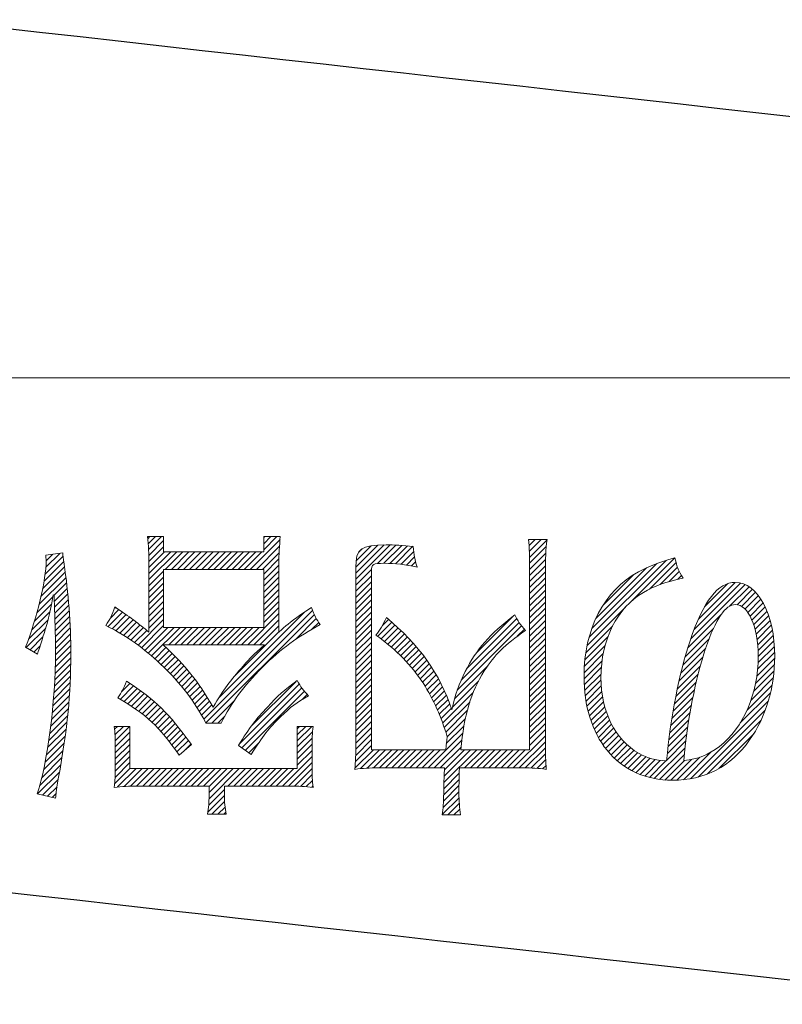
# Model space of a CAD drawing. Units: inches. Extents: x 1817 to 2624, y 135 to 695.
# Drawn here: x 2408 to 2411, y 218 to 221 of the extents above; entities that cross this region are included whole.
import ezdxf

# ---------------------------------------------------------------- set-up
doc = ezdxf.new("R2010")
doc.units = ezdxf.units.IN
doc.header["$MEASUREMENT"] = 0
for name, color, linetype in [('02-実線-1', 7, 'Continuous'), ('03-細線', 1, 'Continuous'), ('08-ﾊｯﾁﾝｸﾞ', 2, 'Continuous')]:
    doc.layers.add(name, color=color, linetype=linetype)

# ---------------------------------------------------------------- blocks, each defined once
blk = doc.blocks.new('A$C1f61d381')
at = {"layer": '03-細線', "color": 1, "linetype": 'Continuous'}
for points, knots in [([(-46.6232, 5.5962), (-45.2663, 5.4427), (-43.9513, 5.294), (-39.5325, 4.7947), (-36.6331, 4.4679), (-28.591, 3.5635), (-24.1047, 3.0621), (-12.6502, 1.7923), (-7.6845, 1.2576), (-1.9877, 0.6645), (-0.436, 0.5065), (1.9961, 0.2624), (2.917, 0.1708), (6.3972, -0.1732), (8.9599, -0.422), (14.0853, -0.9073), (16.6504, -1.1441), (23.4484, -1.7519), (27.6855, -2.1104), (31.9296, -2.4428)], [0.232793, 0.232793, 0.232793, 0.232793, 1.23115, 1.23115, 3.693451, 3.693451, 8.618052, 8.618052, 18.467254, 18.467254, 22.853507, 22.853507, 25.626333, 25.626333, 33.289985, 33.289985, 40.953636, 40.953636, 53.581324, 53.581324, 53.581324, 53.581324]), ([(-46.6232, 3.5835), (-45.3459, 3.4389), (-44.1058, 3.2987), (-39.7576, 2.8075), (-36.8581, 2.4806), (-28.8155, 1.5761), (-24.3285, 1.0747), (-12.8704, -0.1956), (-7.9, -0.7308), (-2.1932, -1.3249), (-0.6376, -1.4833), (1.8458, -1.7326), (2.813, -1.8287), (5.8975, -2.1334), (8.0149, -2.3395), (14.3704, -2.9459), (18.613, -3.3347), (26.9502, -4.0549), (31.0435, -4.3878), (35.1439, -4.695)], [0.288036, 0.288036, 0.288036, 0.288036, 1.231013, 1.231013, 3.693038, 3.693038, 8.617089, 8.617089, 18.465191, 18.465191, 22.854507, 22.854507, 25.766254, 25.766254, 32.094508, 32.094508, 44.751015, 44.751015, 56.916126, 56.916126, 56.916126, 56.916126]), ([(-46.6232, 1.0675), (-45.4449, 0.9342), (-44.2986, 0.8046), (-40.039, 0.3233), (-37.1394, -0.0036), (-29.0962, -0.9081), (-24.6082, -1.4096), (-13.1457, -2.6804), (-8.1693, -3.2162), (-2.5501, -3.8012), (-1.0672, -3.9525), (1.3227, -4.1928), (2.2673, -4.2868), (4.1605, -4.4741), (5.109, -4.5674), (7.9628, -4.8457), (9.8703, -5.029), (15.8716, -5.5947), (19.9712, -5.9654), (29.0862, -6.7419), (34.1046, -7.1377), (39.136, -7.4921)], [0.357343, 0.357343, 0.357343, 0.357343, 1.230841, 1.230841, 3.692522, 3.692522, 8.615885, 8.615885, 18.46261, 18.46261, 22.606896, 22.606896, 25.441577, 25.441577, 28.276258, 28.276258, 33.966156, 33.966156, 46.167831, 46.167831, 61.035348, 61.035348, 61.035348, 61.035348]), ([(-46.6232, -1.4484), (-45.0637, -1.6249), (-43.5604, -1.7948), (-39.0372, -2.3055), (-36.2043, -2.6247), (-28.3494, -3.5073), (-23.9715, -3.996), (-14.3478, -5.0615), (-10.08, -5.5239), (-4.9471, -6.0661), (-3.4591, -6.2205), (-0.9644, -6.4755), (0.0783, -6.5806), (1.9672, -6.7693), (2.8186, -6.8537), (4.5304, -7.0225), (5.3876, -7.1065), (8.8123, -7.4398), (11.3841, -7.6849), (16.5329, -8.1622), (19.1106, -8.3945), (26.8553, -9.0682), (32.0333, -9.4865), (39.1814, -10.0036), (41.1382, -10.1389), (43.0973, -10.2676)], [0.426936, 0.426936, 0.426936, 0.426936, 1.587944, 1.587944, 4.049145, 4.049145, 8.971548, 8.971548, 16.76064, 16.76064, 20.553165, 20.553165, 23.58825, 23.58825, 26.145959, 26.145959, 28.703667, 28.703667, 36.360735, 36.360735, 44.017804, 44.017804, 59.331941, 59.331941, 65.095625, 65.095625, 65.095625, 65.095625])]:
    blk.add_open_spline(points, degree=3, knots=knots, dxfattribs=at)

msp = doc.modelspace()

# ---------------------------------------------------------------- linework, layer by layer
at = {"layer": '02-実線-1', "lineweight": 0}
for p, q in [((2409.0597, 219.1198), (2408.7679, 219.1198)), ((2408.7679, 219.1198), (2408.7679, 218.9509)), ((2409.0597, 218.9509), (2409.0597, 219.1198)), ((2408.7679, 218.9509), (2409.0597, 218.9509))]:
    msp.add_line(p, q, dxfattribs=at)
at = {"layer": '02-実線-1', "lineweight": 9}
msp.add_open_spline([(2400.1975, 219.6772), (2400.1975, 219.6772), (2429.3563, 219.6772), (2429.3563, 219.6772)], degree=3, dxfattribs=at)
at = {"layer": '02-実線-1', "lineweight": 0}
for points in [[(2408.7252, 219.1364), (2408.7252, 219.1646), (2408.7238, 219.1904), (2408.721, 219.2151)], [(2408.721, 219.2151), (2408.721, 219.2151), (2408.7679, 219.2151), (2408.7679, 219.2151)], [(2408.7679, 219.2151), (2408.7679, 219.2151), (2408.7679, 219.171), (2408.7679, 219.171)], [(2409.0597, 219.171), (2409.0597, 219.171), (2409.0597, 219.2151), (2409.0597, 219.2151)], [(2409.0597, 219.2151), (2409.0597, 219.2151), (2409.1077, 219.2151), (2409.1077, 219.2151)], [(2409.1077, 219.2151), (2409.1048, 219.1893), (2409.1034, 219.1629), (2409.1034, 219.1357)], [(2409.8334, 219.1092), (2409.8334, 219.1586), (2409.8327, 219.1851), (2409.8303, 219.2069)], [(2409.8303, 219.2069), (2409.8303, 219.2069), (2409.8842, 219.2069), (2409.8842, 219.2069)], [(2409.8842, 219.2069), (2409.8807, 219.178), (2409.8793, 219.1505), (2409.8793, 219.1092)], [(2409.4944, 219.1868), (2409.4969, 219.1611), (2409.499, 219.1498), (2409.5061, 219.1262)], [(2408.4247, 219.1611), (2408.4247, 219.1611), (2408.4741, 219.1675), (2408.4741, 219.1675)], [(2408.4741, 219.1675), (2408.4748, 219.1594), (2408.4755, 219.1551), (2408.4783, 219.1347)], [(2408.7679, 219.171), (2408.7679, 219.171), (2409.0597, 219.171), (2409.0597, 219.171)], [(2410.1505, 219.1125), (2410.1819, 219.1294), (2410.208, 219.14), (2410.2563, 219.1534)], [(2410.2563, 219.1534), (2410.263, 219.1241), (2410.2673, 219.1153), (2410.2803, 219.0942)], [(2408.7252, 218.9371), (2408.7252, 218.9371), (2408.7252, 219.1364), (2408.7252, 219.1364)], [(2409.1034, 219.1357), (2409.1034, 219.1357), (2409.1034, 218.9371), (2409.1034, 218.9371)], [(2409.3275, 218.615), (2409.3275, 218.615), (2409.3275, 219.1251), (2409.3275, 219.1251)], [(2409.3731, 219.1145), (2409.3731, 219.1145), (2409.3731, 218.5945), (2409.3731, 218.5945)], [(2409.8334, 218.5945), (2409.8334, 218.5945), (2409.8334, 219.1092), (2409.8334, 219.1092)], [(2409.8793, 219.1092), (2409.8793, 219.1092), (2409.8793, 218.6164), (2409.8793, 218.6164)], [(2410.2803, 219.0942), (2410.2299, 219.0832), (2410.1971, 219.0719), (2410.1646, 219.0525)], [(2408.4469, 219.0454), (2408.4346, 218.9794), (2408.4296, 218.9625), (2408.4063, 218.8902)], [(2408.4497, 219.0447), (2408.4497, 219.0447), (2408.4469, 219.0454), (2408.4469, 219.0454)], [(2408.4497, 219.0278), (2408.4497, 219.0278), (2408.4497, 219.0447), (2408.4497, 219.0447)], [(2408.4504, 219.0031), (2408.4504, 219.0105), (2408.4504, 219.0122), (2408.4497, 219.0278)], [(2408.6, 218.9565), (2408.6113, 218.9731), (2408.618, 218.9872), (2408.6258, 219.0105)], [(2408.6258, 219.0105), (2408.6695, 218.9812), (2408.6942, 218.9625), (2408.7252, 218.9371)], [(2409.1172, 218.9495), (2409.1338, 218.9646), (2409.1507, 218.9766), (2409.198, 219.0087)], [(2409.198, 219.0087), (2409.2061, 218.9865), (2409.2131, 218.9731), (2409.2241, 218.959)], [(2409.3858, 218.9283), (2409.3981, 218.9431), (2409.4069, 218.9582), (2409.4164, 218.9794)], [(2409.4164, 218.9794), (2409.5106, 218.9018), (2409.5731, 218.8143), (2409.6073, 218.7109)], [(2409.6458, 218.8224), (2409.6796, 218.8877), (2409.716, 218.93), (2409.7904, 218.9872)], [(2409.7904, 218.9872), (2409.7982, 218.9713), (2409.807, 218.9572), (2409.8214, 218.942)], [(2408.7584, 218.8443), (2408.709, 218.8912), (2408.6688, 218.9202), (2408.6, 218.9565)], [(2409.2241, 218.959), (2409.1588, 218.9244), (2409.1091, 218.8877), (2409.0558, 218.8348)], [(2409.1034, 218.9371), (2409.1084, 218.9413), (2409.1084, 218.9413), (2409.1172, 218.9495)], [(2409.5233, 218.7889), (2409.4905, 218.8397), (2409.4461, 218.8849), (2409.3858, 218.9283)], [(2409.8214, 218.942), (2409.7597, 218.899), (2409.7318, 218.8707), (2409.7015, 218.8238)], [(2408.4007, 218.8725), (2408.4007, 218.8725), (2408.3661, 218.893), (2408.3661, 218.893)], [(2408.4063, 218.8902), (2408.4035, 218.8821), (2408.4021, 218.8789), (2408.4007, 218.8725)], [(2408.7665, 218.9001), (2408.836, 218.8337), (2408.8646, 218.7985), (2408.9119, 218.7187)], [(2409.0618, 218.9001), (2409.0618, 218.9001), (2408.7665, 218.9001), (2408.7665, 218.9001)], [(2408.9994, 218.838), (2409.0237, 218.8655), (2409.0258, 218.8673), (2409.0618, 218.9001)], [(2410.2323, 218.5618), (2410.2429, 218.6846), (2410.2694, 218.8193), (2410.3004, 218.9121)], [(2410.3459, 218.8896), (2410.3174, 218.8063), (2410.2913, 218.6758), (2410.2824, 218.5629)], [(2408.8911, 218.6722), (2408.8582, 218.7357), (2408.8198, 218.7861), (2408.7584, 218.8443)], [(2408.9119, 218.7187), (2408.9429, 218.7702), (2408.9616, 218.7956), (2408.9994, 218.838)], [(2409.0558, 218.8348), (2408.9994, 218.778), (2408.9662, 218.7328), (2408.9355, 218.6722)], [(2409.6073, 218.7109), (2409.6168, 218.7543), (2409.6285, 218.7871), (2409.6458, 218.8224)], [(2409.7015, 218.8238), (2409.6627, 218.7624), (2409.6422, 218.6951), (2409.6334, 218.5945)], [(2408.6342, 218.7455), (2408.6466, 218.7628), (2408.6508, 218.772), (2408.6603, 218.7939)], [(2408.6603, 218.7939), (2408.7468, 218.7364), (2408.781, 218.7032), (2408.8487, 218.6094)], [(2409.0703, 218.7187), (2409.0999, 218.7515), (2409.1193, 218.7692), (2409.157, 218.7956)], [(2409.157, 218.7956), (2409.1676, 218.7766), (2409.1736, 218.7685), (2409.1902, 218.7515)], [(2409.5935, 218.6323), (2409.5759, 218.6915), (2409.5547, 218.7385), (2409.5233, 218.7889)], [(2408.8134, 218.5787), (2408.7549, 218.6623), (2408.7175, 218.6979), (2408.6342, 218.7455)], [(2409.1902, 218.7515), (2409.1556, 218.7325), (2409.1366, 218.7184), (2409.1084, 218.6905)], [(2408.9856, 218.6069), (2409.0188, 218.6591), (2409.0368, 218.6838), (2409.0703, 218.7187)], [(2409.1084, 218.6905), (2409.0752, 218.6581), (2409.0562, 218.6334), (2409.023, 218.5804)], [(2408.6272, 218.6013), (2408.6272, 218.6274), (2408.6265, 218.6439), (2408.6244, 218.6623)], [(2408.6244, 218.6623), (2408.6244, 218.6623), (2408.6695, 218.6623), (2408.6695, 218.6623)], [(2408.6695, 218.6623), (2408.6695, 218.6623), (2408.6695, 218.5399), (2408.6695, 218.5399)], [(2408.9355, 218.6722), (2408.9355, 218.6722), (2408.8911, 218.6722), (2408.8911, 218.6722)], [(2409.157, 218.5399), (2409.157, 218.5399), (2409.157, 218.6623), (2409.157, 218.6623)], [(2409.157, 218.6623), (2409.157, 218.6623), (2409.2029, 218.6623), (2409.2029, 218.6623)], [(2409.2029, 218.6623), (2409.2008, 218.6422), (2409.2001, 218.6274), (2409.2001, 218.6013)], [(2409.5893, 218.5945), (2409.5907, 218.6115), (2409.5914, 218.6175), (2409.5935, 218.6323)], [(2408.6272, 218.5448), (2408.6272, 218.5448), (2408.6272, 218.6013), (2408.6272, 218.6013)], [(2408.8487, 218.6094), (2408.8487, 218.6094), (2408.8134, 218.5787), (2408.8134, 218.5787)], [(2409.023, 218.5804), (2409.023, 218.5804), (2408.9856, 218.6069), (2408.9856, 218.6069)], [(2409.2001, 218.6013), (2409.2001, 218.6013), (2409.2001, 218.5448), (2409.2001, 218.5448)], [(2409.3247, 218.537), (2409.3268, 218.5589), (2409.3275, 218.5811), (2409.3275, 218.615)], [(2409.8793, 218.6164), (2409.8793, 218.5811), (2409.88, 218.561), (2409.8821, 218.537)], [(2410.2824, 218.5629), (2410.3241, 218.5671), (2410.3541, 218.5795), (2410.3858, 218.6042)], [(2409.3731, 218.5945), (2409.3731, 218.5945), (2409.5893, 218.5945), (2409.5893, 218.5945)], [(2409.6334, 218.5945), (2409.6334, 218.5945), (2409.8334, 218.5945), (2409.8334, 218.5945)], [(2410.1519, 218.5837), (2410.1777, 218.5696), (2410.1978, 218.5636), (2410.2323, 218.5618)], [(2408.6244, 218.4848), (2408.6265, 218.5035), (2408.6272, 218.5212), (2408.6272, 218.5448)], [(2409.2001, 218.5448), (2409.2001, 218.5212), (2409.2008, 218.5035), (2409.2029, 218.4848)], [(2409.3946, 218.5416), (2409.3667, 218.5416), (2409.348, 218.5409), (2409.3247, 218.537)], [(2409.5858, 218.5416), (2409.5858, 218.5416), (2409.3946, 218.5416), (2409.3946, 218.5416)], [(2409.5833, 218.4682), (2409.584, 218.5081), (2409.5847, 218.5204), (2409.5858, 218.5416)], [(2409.8133, 218.5416), (2409.8133, 218.5416), (2409.6292, 218.5416), (2409.6292, 218.5416)], [(2409.8821, 218.537), (2409.8588, 218.5409), (2409.8398, 218.5416), (2409.8133, 218.5416)], [(2408.6695, 218.5399), (2408.6695, 218.5399), (2409.157, 218.5399), (2409.157, 218.5399)], [(2408.4614, 218.5099), (2408.455, 218.4707), (2408.4543, 218.4658), (2408.4536, 218.4538)], [(2408.6935, 218.4884), (2408.6667, 218.4884), (2408.6466, 218.4877), (2408.6244, 218.4848)], [(2408.9002, 218.4884), (2408.9002, 218.4884), (2408.6935, 218.4884), (2408.6935, 218.4884)], [(2408.9002, 218.4612), (2408.9002, 218.4612), (2408.9002, 218.4884), (2408.9002, 218.4884)], [(2409.1324, 218.4884), (2409.1324, 218.4884), (2408.945, 218.4884), (2408.945, 218.4884)], [(2408.945, 218.4884), (2408.945, 218.4884), (2408.945, 218.4612), (2408.945, 218.4612)], [(2409.2029, 218.4848), (2409.1814, 218.4877), (2409.1602, 218.4884), (2409.1324, 218.4884)], [(2408.4536, 218.4538), (2408.4536, 218.4538), (2408.4, 218.4658), (2408.4, 218.4658)], [(2408.8956, 218.4065), (2408.8995, 218.4266), (2408.9002, 218.4407), (2408.9002, 218.4612)], [(2408.945, 218.4612), (2408.945, 218.4418), (2408.9464, 218.4256), (2408.95, 218.4065)], [(2409.5787, 218.4047), (2409.5819, 218.4241), (2409.5833, 218.4393), (2409.5833, 218.4682)], [(2408.95, 218.4065), (2408.95, 218.4065), (2408.8956, 218.4065), (2408.8956, 218.4065)], [(2409.6327, 218.4047), (2409.6327, 218.4047), (2409.5787, 218.4047), (2409.5787, 218.4047)]]:
    msp.add_open_spline(points, degree=3, dxfattribs=at)
for points, knots in [([(2409.3275, 219.1251), (2409.3275, 219.1805), (2409.342, 219.1911), (2409.4157, 219.1911), (2409.4383, 219.1911), (2409.4658, 219.1897), (2409.4944, 219.1868)], [28, 28, 28, 28, 29, 29, 29, 30, 30, 30, 30]), ([(2408.3661, 218.893), (2408.3993, 218.9794), (2408.4261, 219.0916), (2408.4261, 219.1438), (2408.4261, 219.1481), (2408.4261, 219.1488), (2408.4247, 219.1611)], [8, 8, 8, 8, 9, 9, 9, 10, 10, 10, 10]), ([(2408.4783, 219.1347), (2408.491, 219.0528), (2408.4977, 218.9618), (2408.4977, 218.8725), (2408.4977, 218.7551), (2408.4889, 218.6623), (2408.4614, 218.5099)], [12, 12, 12, 12, 13, 13, 13, 14, 14, 14, 14]), ([(2409.5061, 219.1262), (2409.4715, 219.1339), (2409.4426, 219.1374), (2409.4108, 219.1374), (2409.3776, 219.1374), (2409.3731, 219.1346), (2409.3731, 219.1145)], [31, 31, 31, 31, 32, 32, 32, 33, 33, 33, 33]), ([(2410.0588, 218.5929), (2410.015, 218.6465), (2409.9918, 218.7234), (2409.9918, 218.8081), (2409.9918, 218.9449), (2410.0496, 219.0578), (2410.1505, 219.1125)], [5, 5, 5, 5, 6, 6, 6, 7, 7, 7, 7]), ([(2410.3004, 218.9121), (2410.341, 219.0289), (2410.3816, 219.0818), (2410.432, 219.0818), (2410.4976, 219.0818), (2410.547, 218.9901), (2410.547, 218.8663), (2410.547, 218.7763), (2410.5209, 218.6888), (2410.474, 218.6229)], [0, 0, 0, 0, 1, 1, 1, 2, 2, 2, 3, 3, 3, 3]), ([(2410.1646, 219.0525), (2410.0881, 219.0084), (2410.0411, 218.9139), (2410.0411, 218.8052), (2410.0411, 218.7047), (2410.0821, 218.6236), (2410.1519, 218.5837)], [10, 10, 10, 10, 11, 11, 11, 12, 12, 12, 12]), ([(2408.4, 218.4658), (2408.4296, 218.554), (2408.4533, 218.7346), (2408.4533, 218.88), (2408.4533, 218.9103), (2408.4518, 218.9625), (2408.4504, 219.0031)], [0, 0, 0, 0, 1, 1, 1, 2, 2, 2, 2]), ([(2410.3858, 218.6042), (2410.456, 218.6578), (2410.4991, 218.758), (2410.4991, 218.8673), (2410.4991, 218.952), (2410.4698, 219.0173), (2410.4327, 219.0173), (2410.4031, 219.0173), (2410.3756, 218.976), (2410.3459, 218.8896)], [0, 0, 0, 0, 1, 1, 1, 2, 2, 2, 3, 3, 3, 3]), ([(2410.474, 218.6229), (2410.4186, 218.5449), (2410.3431, 218.5054), (2410.2496, 218.5054), (2410.1724, 218.5054), (2410.1039, 218.5364), (2410.0588, 218.5929)], [3, 3, 3, 3, 4, 4, 4, 5, 5, 5, 5]), ([(2409.6292, 218.5416), (2409.6278, 218.5116), (2409.6278, 218.5007), (2409.6278, 218.4682), (2409.6278, 218.446), (2409.6292, 218.4252), (2409.6327, 218.4047)], [19, 19, 19, 19, 20, 20, 20, 21, 21, 21, 21])]:
    msp.add_open_spline(points, degree=3, knots=knots, dxfattribs=at)
at = {"layer": '08-ﾊｯﾁﾝｸﾞ', "linetype": 'Continuous'}
for p, q in [((2408.7266, 219.2151), (2408.7216, 219.21)), ((2408.7443, 219.2151), (2408.7231, 219.1938)), ((2408.762, 219.2151), (2408.7242, 219.1773)), ((2408.7679, 219.2034), (2408.7249, 219.1603)), ((2409.1068, 219.2063), (2409.0203, 219.1198)), ((2409.0979, 219.2151), (2409.0597, 219.1769)), ((2409.0802, 219.2151), (2409.0597, 219.1946)), ((2409.0625, 219.2151), (2409.0597, 219.2123)), ((2409.8322, 219.2069), (2409.8304, 219.2052)), ((2409.8499, 219.2069), (2409.8318, 219.1889)), ((2409.8675, 219.2069), (2409.8326, 219.172)), ((2409.8841, 219.2058), (2409.8331, 219.1548)), ((2408.7679, 219.1857), (2408.7252, 219.143)), ((2409.1052, 219.187), (2409.038, 219.1198)), ((2409.4273, 219.191), (2409.3275, 219.0912)), ((2409.4097, 219.191), (2409.3275, 219.1089)), ((2409.3915, 219.1905), (2409.3275, 219.1266)), ((2409.372, 219.1887), (2409.3284, 219.1451)), ((2409.3456, 219.18), (2409.3361, 219.1705)), ((2409.4444, 219.1904), (2409.3907, 219.1367)), ((2409.4612, 219.1895), (2409.4091, 219.1374)), ((2409.4777, 219.1883), (2409.4265, 219.1371)), ((2409.4939, 219.1869), (2409.4432, 219.1361)), ((2409.882, 219.1861), (2409.8333, 219.1374)), ((2408.4751, 219.158), (2408.423, 219.1059)), ((2408.4253, 219.1612), (2408.4247, 219.1607)), ((2408.4658, 219.1664), (2408.4253, 219.1258)), ((2408.4455, 219.1638), (2408.4261, 219.1444)), ((2408.8063, 219.171), (2408.7252, 219.09)), ((2408.7886, 219.171), (2408.7252, 219.1076)), ((2408.7709, 219.171), (2408.7252, 219.1253)), ((2408.824, 219.171), (2408.7728, 219.1198)), ((2408.8416, 219.171), (2408.7905, 219.1198)), ((2408.8593, 219.171), (2408.8082, 219.1198)), ((2408.877, 219.171), (2408.8258, 219.1198)), ((2408.8947, 219.171), (2408.8435, 219.1198)), ((2408.9124, 219.171), (2408.8612, 219.1198)), ((2408.93, 219.171), (2408.8789, 219.1198)), ((2408.9477, 219.171), (2408.8966, 219.1198)), ((2408.9654, 219.171), (2408.9142, 219.1198)), ((2408.9831, 219.171), (2408.9319, 219.1198)), ((2409.0007, 219.171), (2408.9496, 219.1198)), ((2409.0184, 219.171), (2408.9673, 219.1198)), ((2409.0361, 219.171), (2408.9849, 219.1198)), ((2409.0538, 219.171), (2409.0026, 219.1198)), ((2409.1041, 219.1683), (2409.0557, 219.1198)), ((2409.1036, 219.1501), (2409.0597, 219.1062)), ((2409.4961, 219.1714), (2409.4592, 219.1345)), ((2409.4984, 219.156), (2409.4747, 219.1323)), ((2409.8807, 219.167), (2409.8334, 219.1198)), ((2409.8799, 219.1485), (2409.8334, 219.1021)), ((2410.2308, 219.146), (2410.0063, 218.9215)), ((2410.2558, 219.1533), (2410.1299, 219.0274)), ((2408.4795, 219.127), (2408.4156, 219.0632)), ((2408.4772, 219.1425), (2408.4198, 219.085)), ((2408.7679, 219.115), (2408.7252, 219.0723)), ((2409.1034, 219.1323), (2409.0597, 219.0885)), ((2409.1034, 219.1146), (2409.0597, 219.0708)), ((2409.3732, 219.1191), (2409.3275, 219.0735)), ((2409.5017, 219.1416), (2409.4897, 219.1296)), ((2409.5056, 219.1278), (2409.5043, 219.1265)), ((2409.8794, 219.1304), (2409.8334, 219.0844)), ((2410.2042, 219.137), (2410.0143, 218.9471)), ((2410.1738, 219.1243), (2410.0263, 218.9768)), ((2410.2598, 219.1395), (2410.1827, 219.0625)), ((2410.2639, 219.126), (2410.2137, 219.0758)), ((2408.4838, 219.096), (2408.4051, 219.0173)), ((2408.4817, 219.1116), (2408.4107, 219.0406)), ((2408.7679, 219.0973), (2408.7252, 219.0546)), ((2409.1034, 219.0969), (2409.0597, 219.0532)), ((2409.3731, 219.1014), (2409.3275, 219.0559)), ((2409.8793, 219.1126), (2409.8334, 219.0668)), ((2409.8793, 219.0949), (2409.8334, 219.0491)), ((2410.1357, 219.1039), (2410.0474, 219.0156)), ((2410.2692, 219.1136), (2410.2397, 219.0842)), ((2410.2755, 219.1022), (2410.2636, 219.0904)), ((2408.4857, 219.0802), (2408.4497, 219.0442)), ((2408.4875, 219.0643), (2408.4498, 219.0266)), ((2408.7679, 219.0796), (2408.7252, 219.0369)), ((2408.7679, 219.0619), (2408.7252, 219.0192)), ((2409.1034, 219.0792), (2409.0597, 219.0355)), ((2409.1034, 219.0615), (2409.0597, 219.0178)), ((2409.3731, 219.0837), (2409.3275, 219.0382)), ((2409.3731, 219.066), (2409.3275, 219.0205)), ((2409.8793, 219.0773), (2409.8334, 219.0314)), ((2409.8793, 219.0596), (2409.8334, 219.0137)), ((2410.4609, 219.0756), (2410.302, 218.9166)), ((2410.4477, 219.08), (2410.3124, 218.9447)), ((2410.4318, 219.0818), (2410.325, 218.975)), ((2410.4109, 219.0785), (2410.3426, 219.0103)), ((2410.4724, 219.0693), (2410.4156, 219.0125)), ((2410.4824, 219.0617), (2410.4376, 219.0169)), ((2408.446, 219.0405), (2408.3988, 218.9933)), ((2408.4892, 219.0483), (2408.4504, 219.0096)), ((2408.4907, 219.0322), (2408.4508, 218.9923)), ((2408.7679, 219.0443), (2408.7252, 219.0016)), ((2409.1034, 219.0439), (2409.0597, 219.0001)), ((2409.3731, 219.0483), (2409.3275, 219.0028)), ((2409.3731, 219.0307), (2409.3275, 218.9851)), ((2409.8793, 219.0419), (2409.8334, 218.9961)), ((2410.4914, 219.053), (2410.4505, 219.0121)), ((2410.4995, 219.0434), (2410.4603, 219.0042)), ((2410.5068, 219.033), (2410.4683, 218.9946)), ((2408.4417, 219.0186), (2408.3916, 218.9685)), ((2408.492, 219.0158), (2408.4513, 218.9752)), ((2408.6377, 219.0024), (2408.6122, 218.9769)), ((2408.6272, 219.0095), (2408.6246, 219.007)), ((2408.7679, 219.0266), (2408.7252, 218.9839)), ((2408.7679, 219.0089), (2408.7252, 218.9662)), ((2409.2012, 219.0002), (2408.8849, 218.6839)), ((2409.1034, 219.0262), (2409.0597, 218.9824)), ((2409.1034, 219.0085), (2409.0597, 218.9648)), ((2409.3731, 219.013), (2409.3275, 218.9675)), ((2409.8793, 219.0242), (2409.8334, 218.9784)), ((2409.8793, 219.0066), (2409.8334, 218.9607)), ((2410.1123, 219.0097), (2410.0007, 218.8982)), ((2410.5134, 219.0219), (2410.4751, 218.9836)), ((2410.5193, 219.0102), (2410.4808, 218.9717)), ((2408.4314, 218.9729), (2408.3746, 218.9161)), ((2408.437, 218.9962), (2408.3837, 218.9428)), ((2408.4933, 218.9994), (2408.4518, 218.958)), ((2408.4944, 218.9828), (2408.4523, 218.9407)), ((2408.6482, 218.9952), (2408.6062, 218.9532)), ((2408.6586, 218.988), (2408.6177, 218.947)), ((2408.6689, 218.9806), (2408.629, 218.9407)), ((2408.6792, 218.9732), (2408.6402, 218.9342)), ((2408.7679, 218.9735), (2408.6936, 218.8992)), ((2408.7679, 218.9912), (2408.7252, 218.9485)), ((2409.2065, 218.9878), (2408.891, 218.6723)), ((2409.1793, 218.996), (2408.9277, 218.7444)), ((2409.1034, 218.9908), (2409.0127, 218.9001)), ((2409.1034, 218.9732), (2409.0303, 218.9001)), ((2409.2125, 218.9762), (2409.1517, 218.9154)), ((2409.3731, 218.9953), (2409.3275, 218.9498)), ((2409.3731, 218.9776), (2409.3275, 218.9321)), ((2409.4227, 218.9742), (2409.4052, 218.9567)), ((2409.796, 218.9763), (2409.6498, 218.8301)), ((2409.7851, 218.9831), (2409.6775, 218.8755)), ((2409.8793, 218.9889), (2409.8334, 218.943)), ((2409.8793, 218.9712), (2409.8334, 218.9253)), ((2410.3903, 218.9873), (2410.2935, 218.8904)), ((2410.5246, 218.9978), (2410.4857, 218.9589)), ((2410.5293, 218.9849), (2410.4897, 218.9452)), ((2410.5335, 218.9713), (2410.493, 218.9309)), ((2408.4246, 218.9484), (2408.3681, 218.8919)), ((2408.4953, 218.9661), (2408.4527, 218.9235)), ((2408.4961, 218.9492), (2408.453, 218.9061)), ((2408.6893, 218.9656), (2408.6513, 218.9276)), ((2408.6993, 218.9579), (2408.6621, 218.9208)), ((2408.7092, 218.9501), (2408.6728, 218.9138)), ((2408.719, 218.9422), (2408.6833, 218.9066)), ((2408.7679, 218.9559), (2408.7037, 218.8916)), ((2408.7806, 218.9509), (2408.7136, 218.8839)), ((2408.7983, 218.9509), (2408.7233, 218.8759)), ((2408.816, 218.9509), (2408.7328, 218.8677)), ((2408.8336, 218.9509), (2408.7828, 218.9001)), ((2408.8513, 218.9509), (2408.8005, 218.9001)), ((2408.869, 218.9509), (2408.8182, 218.9001)), ((2408.8867, 218.9509), (2408.8359, 218.9001)), ((2408.9044, 218.9509), (2408.8536, 218.9001)), ((2408.922, 218.9509), (2408.8712, 218.9001)), ((2408.9397, 218.9509), (2408.8889, 218.9001)), ((2408.9574, 218.9509), (2408.9066, 218.9001)), ((2408.9751, 218.9509), (2408.9243, 218.9001)), ((2408.9927, 218.9509), (2408.9419, 218.9001)), ((2409.0104, 218.9509), (2408.9596, 218.9001)), ((2409.0281, 218.9509), (2408.9773, 218.9001)), ((2409.0458, 218.9509), (2408.995, 218.9001)), ((2409.1034, 218.9555), (2409.048, 218.9001)), ((2409.2194, 218.9654), (2409.1994, 218.9454)), ((2409.3731, 218.9599), (2409.3275, 218.9144)), ((2409.3731, 218.9423), (2409.3275, 218.8968)), ((2409.4322, 218.9661), (2409.3908, 218.9246)), ((2409.4416, 218.9578), (2409.4009, 218.9171)), ((2409.4508, 218.9493), (2409.4109, 218.9094)), ((2409.8101, 218.9551), (2409.623, 218.768)), ((2409.8027, 218.9653), (2409.6339, 218.7966)), ((2409.8182, 218.9455), (2409.7976, 218.9248)), ((2409.8793, 218.9535), (2409.8334, 218.9077)), ((2410.075, 218.9548), (2409.9969, 218.8766)), ((2410.3688, 218.948), (2410.2862, 218.8654)), ((2410.5371, 218.9573), (2410.4957, 218.9158)), ((2410.5402, 218.9427), (2410.4975, 218.9)), ((2408.4168, 218.9229), (2408.3792, 218.8853)), ((2408.4967, 218.9321), (2408.4532, 218.8886)), ((2408.4972, 218.9149), (2408.4532, 218.871)), ((2409.1034, 218.9378), (2408.9731, 218.8075)), ((2409.3731, 218.9246), (2409.3275, 218.8791)), ((2409.4599, 218.9407), (2409.4207, 218.9015)), ((2409.4688, 218.932), (2409.4303, 218.8934)), ((2409.4776, 218.923), (2409.4397, 218.8852)), ((2409.4862, 218.9139), (2409.449, 218.8768)), ((2409.8793, 218.9359), (2409.8334, 218.89)), ((2409.8793, 218.9182), (2409.8334, 218.8723)), ((2410.0614, 218.9236), (2409.9942, 218.8563)), ((2410.3561, 218.9177), (2410.2797, 218.8412)), ((2410.5427, 218.9275), (2410.4987, 218.8835)), ((2408.4085, 218.897), (2408.3903, 218.8787)), ((2408.4975, 218.8976), (2408.453, 218.8531)), ((2408.7749, 218.8921), (2408.7422, 218.8594)), ((2409.3731, 218.9069), (2409.3275, 218.8614)), ((2409.3731, 218.8892), (2409.3275, 218.8437)), ((2409.4946, 218.9047), (2409.458, 218.8681)), ((2409.5028, 218.8952), (2409.4669, 218.8593)), ((2409.5108, 218.8856), (2409.4755, 218.8502)), ((2409.8793, 218.9005), (2409.8334, 218.8546)), ((2410.0532, 218.8976), (2409.9926, 218.8371)), ((2410.3461, 218.89), (2410.2738, 218.8177)), ((2410.5461, 218.8955), (2410.4986, 218.8481)), ((2410.5447, 218.9118), (2410.499, 218.8662)), ((2408.4977, 218.8624), (2408.4519, 218.8166)), ((2408.4977, 218.8801), (2408.4526, 218.8349)), ((2408.7838, 218.8834), (2408.7514, 218.8509)), ((2408.7927, 218.8746), (2408.7605, 218.8423)), ((2408.8015, 218.8657), (2408.7695, 218.8337)), ((2408.8102, 218.8567), (2408.7784, 218.8249)), ((2409.3731, 218.8716), (2409.3275, 218.826)), ((2409.5187, 218.8758), (2409.4839, 218.841)), ((2409.5264, 218.8658), (2409.492, 218.8314)), ((2409.8793, 218.8828), (2409.8334, 218.837)), ((2409.8793, 218.8651), (2409.8334, 218.8193)), ((2410.0478, 218.8745), (2409.9919, 218.8186)), ((2410.3377, 218.8639), (2410.2684, 218.7947)), ((2410.547, 218.8611), (2410.4949, 218.809)), ((2410.5469, 218.8786), (2410.4973, 218.8291)), ((2408.4975, 218.8446), (2408.451, 218.7981)), ((2408.8188, 218.8476), (2408.7871, 218.8159)), ((2408.8272, 218.8384), (2408.7957, 218.8069)), ((2408.8355, 218.8289), (2408.8042, 218.7977)), ((2409.3731, 218.8539), (2409.3275, 218.8084)), ((2409.3731, 218.8362), (2409.3275, 218.7907)), ((2409.5338, 218.8556), (2409.4999, 218.8217)), ((2409.5411, 218.8451), (2409.5076, 218.8116)), ((2409.5481, 218.8345), (2409.515, 218.8014)), ((2409.7116, 218.8389), (2409.6151, 218.7423)), ((2409.8793, 218.8475), (2409.8334, 218.8016)), ((2409.8793, 218.8298), (2409.8334, 218.7839)), ((2410.0443, 218.8534), (2409.9918, 218.8009)), ((2410.0422, 218.8336), (2409.9924, 218.7838)), ((2410.3305, 218.839), (2410.2635, 218.7721)), ((2410.5464, 218.8429), (2410.4912, 218.7877)), ((2408.4967, 218.8084), (2408.4487, 218.7604)), ((2408.4972, 218.8266), (2408.45, 218.7793)), ((2408.8435, 218.8193), (2408.8125, 218.7883)), ((2408.8514, 218.8095), (2408.8206, 218.7787)), ((2408.8591, 218.7995), (2408.8286, 218.769)), ((2409.3731, 218.8185), (2409.3275, 218.773)), ((2409.3731, 218.8008), (2409.3275, 218.7553)), ((2409.555, 218.8237), (2409.5221, 218.7908)), ((2409.5616, 218.8126), (2409.5289, 218.7799)), ((2409.568, 218.8013), (2409.5354, 218.7688)), ((2409.8793, 218.8121), (2409.8334, 218.7662)), ((2410.0413, 218.815), (2409.9936, 218.7673)), ((2410.3241, 218.815), (2410.2591, 218.7499)), ((2410.5428, 218.8039), (2410.4782, 218.7392)), ((2410.5451, 218.8238), (2410.4859, 218.7646)), ((2408.4951, 218.7714), (2408.4455, 218.7218)), ((2408.496, 218.79), (2408.4472, 218.7412)), ((2408.6806, 218.7802), (2408.6417, 218.7412)), ((2408.6701, 218.7873), (2408.6453, 218.7626)), ((2408.691, 218.7729), (2408.6528, 218.7347)), ((2408.8666, 218.7893), (2408.8363, 218.7591)), ((2408.8739, 218.7789), (2408.8439, 218.749)), ((2409.163, 218.7853), (2408.9872, 218.6095)), ((2409.17, 218.7746), (2408.9954, 218.6)), ((2409.1525, 218.7925), (2409.0233, 218.6632)), ((2409.3731, 218.7832), (2409.3275, 218.7377)), ((2409.5741, 218.7898), (2409.5418, 218.7575)), ((2409.58, 218.778), (2409.548, 218.746)), ((2409.6843, 218.7939), (2409.609, 218.7186)), ((2409.8793, 218.7944), (2409.8334, 218.7486)), ((2409.8793, 218.7768), (2409.8334, 218.7309)), ((2410.0412, 218.7973), (2409.9954, 218.7514)), ((2410.042, 218.7804), (2409.9977, 218.736)), ((2410.3184, 218.7916), (2410.2549, 218.7281)), ((2410.5395, 218.7829), (2410.4666, 218.71)), ((2408.4939, 218.7525), (2408.4436, 218.7022)), ((2408.7013, 218.7655), (2408.6637, 218.7279)), ((2408.7115, 218.758), (2408.6745, 218.721)), ((2408.7215, 218.7503), (2408.6851, 218.7139)), ((2408.7313, 218.7424), (2408.6955, 218.7066)), ((2408.881, 218.7684), (2408.8512, 218.7386)), ((2408.888, 218.7577), (2408.8584, 218.7281)), ((2408.8948, 218.7469), (2408.8653, 218.7174)), ((2409.1779, 218.7648), (2409.0058, 218.5926)), ((2409.1863, 218.7555), (2409.1717, 218.7409)), ((2409.3731, 218.7655), (2409.3275, 218.72)), ((2409.3731, 218.7478), (2409.3275, 218.7023)), ((2409.5857, 218.766), (2409.554, 218.7343)), ((2409.5911, 218.7537), (2409.5597, 218.7223)), ((2409.6692, 218.7612), (2409.5804, 218.6723)), ((2409.8793, 218.7591), (2409.8334, 218.7132)), ((2409.8793, 218.7414), (2409.8334, 218.6955)), ((2410.0435, 218.7642), (2410.0005, 218.7212)), ((2410.0457, 218.7487), (2410.0038, 218.7068)), ((2410.3086, 218.7464), (2410.2476, 218.6855)), ((2410.3133, 218.7688), (2410.2511, 218.7066)), ((2410.5348, 218.7605), (2410.4466, 218.6723)), ((2408.4908, 218.7141), (2408.4391, 218.6624)), ((2408.4925, 218.7334), (2408.4415, 218.6824)), ((2408.7408, 218.7343), (2408.7056, 218.699)), ((2408.7502, 218.726), (2408.7154, 218.6912)), ((2408.7593, 218.7174), (2408.7249, 218.683)), ((2408.9015, 218.7359), (2408.872, 218.7064)), ((2408.9082, 218.7249), (2408.8785, 218.6952)), ((2408.9732, 218.7369), (2408.9085, 218.6722)), ((2409.3731, 218.7301), (2409.3275, 218.6846)), ((2409.5963, 218.7412), (2409.5652, 218.7102)), ((2409.6012, 218.7284), (2409.5705, 218.6978)), ((2409.6058, 218.7154), (2409.5756, 218.6852)), ((2409.6592, 218.7334), (2409.585, 218.6592)), ((2409.8793, 218.7237), (2409.8334, 218.6779)), ((2410.0486, 218.7339), (2410.0076, 218.6929)), ((2410.0521, 218.7197), (2410.0119, 218.6795)), ((2410.3043, 218.7245), (2410.2444, 218.6646)), ((2410.5284, 218.7364), (2410.3018, 218.5098)), ((2408.4888, 218.6945), (2408.4365, 218.6421)), ((2408.7682, 218.7086), (2408.7342, 218.6746)), ((2408.7768, 218.6996), (2408.7431, 218.6659)), ((2408.7853, 218.6904), (2408.7518, 218.6569)), ((2408.9458, 218.6918), (2408.9262, 218.6722)), ((2409.3731, 218.7125), (2409.3275, 218.6669)), ((2409.3731, 218.6948), (2409.3275, 218.6493)), ((2409.6519, 218.7085), (2409.5893, 218.6459)), ((2409.6464, 218.6853), (2409.5935, 218.6324)), ((2409.8793, 218.706), (2409.8334, 218.6602)), ((2409.8793, 218.6884), (2409.8334, 218.6425)), ((2410.0562, 218.7062), (2410.0166, 218.6666)), ((2410.0608, 218.6931), (2410.0218, 218.6541)), ((2410.3004, 218.7029), (2410.2415, 218.644)), ((2410.5195, 218.7099), (2410.3244, 218.5148)), ((2408.4866, 218.6746), (2408.4336, 218.6215)), ((2408.6335, 218.6623), (2408.6252, 218.6541)), ((2408.6511, 218.6623), (2408.6264, 218.6376)), ((2408.6688, 218.6623), (2408.627, 218.6205)), ((2408.7935, 218.6809), (2408.7602, 218.6476)), ((2408.8016, 218.6713), (2408.7684, 218.6382)), ((2408.8095, 218.6615), (2408.7764, 218.6285)), ((2409.1991, 218.6623), (2409.157, 218.6202)), ((2409.1815, 218.6623), (2409.157, 218.6379)), ((2409.1638, 218.6623), (2409.157, 218.6555)), ((2409.3731, 218.6771), (2409.3275, 218.6316)), ((2409.3731, 218.6594), (2409.3275, 218.6139)), ((2409.6422, 218.6634), (2409.5909, 218.6121)), ((2409.8793, 218.6707), (2409.8334, 218.6248)), ((2410.0661, 218.6807), (2410.0274, 218.642)), ((2410.0718, 218.6688), (2410.0335, 218.6304)), ((2410.0781, 218.6574), (2410.04, 218.6193)), ((2410.2936, 218.6608), (2410.2365, 218.6036)), ((2410.2969, 218.6817), (2410.2389, 218.6237)), ((2410.5068, 218.6795), (2410.3507, 218.5233)), ((2408.4815, 218.634), (2408.4269, 218.5794)), ((2408.4842, 218.6544), (2408.4304, 218.6007)), ((2408.6695, 218.6453), (2408.6272, 218.603)), ((2408.6695, 218.6276), (2408.6272, 218.5853)), ((2408.8173, 218.6516), (2408.7842, 218.6186)), ((2408.8249, 218.6416), (2408.7919, 218.6086)), ((2408.8325, 218.6315), (2408.7994, 218.5984)), ((2409.2015, 218.647), (2409.157, 218.6025)), ((2409.2005, 218.6283), (2409.157, 218.5848)), ((2409.3731, 218.6417), (2409.3275, 218.5961)), ((2409.6388, 218.6424), (2409.5381, 218.5416)), ((2409.8793, 218.6353), (2409.7856, 218.5416)), ((2409.8793, 218.653), (2409.8334, 218.6071)), ((2410.085, 218.6466), (2410.047, 218.6086)), ((2410.0923, 218.6363), (2410.0544, 218.5983)), ((2410.2907, 218.6402), (2410.2344, 218.5839)), ((2410.4861, 218.6411), (2410.3845, 218.5395)), ((2408.4785, 218.6134), (2408.4229, 218.5578)), ((2408.6695, 218.61), (2408.6272, 218.5676)), ((2408.84, 218.6214), (2408.8068, 218.5881)), ((2408.8475, 218.6111), (2408.8256, 218.5892)), ((2409.0445, 218.6137), (2409.0161, 218.5853)), ((2409.2001, 218.6102), (2409.157, 218.5672)), ((2409.3731, 218.6064), (2409.3264, 218.5597)), ((2409.3731, 218.6241), (2409.3271, 218.5781)), ((2409.6362, 218.6221), (2409.5558, 218.5416)), ((2409.6341, 218.6023), (2409.5734, 218.5416)), ((2409.8793, 218.6177), (2409.8032, 218.5416)), ((2409.8794, 218.6), (2409.8209, 218.5416)), ((2410.1002, 218.6265), (2410.0623, 218.5886)), ((2410.1087, 218.6172), (2410.0706, 218.5792)), ((2410.1177, 218.6086), (2410.0794, 218.5703)), ((2410.1272, 218.6004), (2410.0887, 218.5619)), ((2410.2859, 218.6), (2410.1964, 218.5105)), ((2410.2882, 218.6199), (2410.2326, 218.5643)), ((2408.472, 218.5715), (2408.4132, 218.5128)), ((2408.4754, 218.5926), (2408.4184, 218.5356)), ((2408.6695, 218.5746), (2408.6271, 218.5322)), ((2408.6695, 218.5923), (2408.6272, 218.5499)), ((2409.2001, 218.5748), (2409.1136, 218.4884)), ((2409.2001, 218.5925), (2409.157, 218.5495)), ((2409.3789, 218.5945), (2409.3251, 218.5407)), ((2409.3965, 218.5945), (2409.3414, 218.5394)), ((2409.4142, 218.5945), (2409.3606, 218.5409)), ((2409.4319, 218.5945), (2409.3789, 218.5415)), ((2409.4496, 218.5945), (2409.3967, 218.5416)), ((2409.4673, 218.5945), (2409.4143, 218.5416)), ((2409.4849, 218.5945), (2409.432, 218.5416)), ((2409.5026, 218.5945), (2409.4497, 218.5416)), ((2409.5203, 218.5945), (2409.4674, 218.5416)), ((2409.538, 218.5945), (2409.485, 218.5416)), ((2409.5556, 218.5945), (2409.5027, 218.5416)), ((2409.5733, 218.5945), (2409.5204, 218.5416)), ((2409.6794, 218.5945), (2409.584, 218.4991)), ((2409.6617, 218.5945), (2409.5846, 218.5174)), ((2409.644, 218.5945), (2409.5855, 218.536)), ((2409.6971, 218.5945), (2409.6441, 218.5416)), ((2409.7147, 218.5945), (2409.6618, 218.5416)), ((2409.7324, 218.5945), (2409.6795, 218.5416)), ((2409.7501, 218.5945), (2409.6972, 218.5416)), ((2409.7678, 218.5945), (2409.7149, 218.5416)), ((2409.7855, 218.5945), (2409.7325, 218.5416)), ((2409.8031, 218.5945), (2409.7502, 218.5416)), ((2409.8208, 218.5945), (2409.7679, 218.5416)), ((2409.8796, 218.5826), (2409.8383, 218.5413)), ((2410.1374, 218.5929), (2410.0985, 218.554)), ((2410.1481, 218.5859), (2410.1088, 218.5467)), ((2410.1595, 218.5797), (2410.1196, 218.5398)), ((2410.1716, 218.5741), (2410.131, 218.5334)), ((2410.1846, 218.5694), (2410.1428, 218.5276)), ((2410.2839, 218.5804), (2410.2116, 218.508)), ((2410.3293, 218.5727), (2410.2622, 218.5056)), ((2410.3623, 218.588), (2410.2812, 218.5069)), ((2408.4685, 218.5503), (2408.407, 218.4889)), ((2408.6695, 218.5569), (2408.6266, 218.514)), ((2409.2001, 218.5572), (2409.1313, 218.4884)), ((2409.8802, 218.5655), (2409.855, 218.5403)), ((2409.8812, 218.5488), (2409.871, 218.5387)), ((2410.1986, 218.5658), (2410.1553, 218.5224)), ((2410.2139, 218.5633), (2410.1684, 218.5178)), ((2410.2302, 218.5619), (2410.182, 218.5138)), ((2410.2843, 218.5631), (2410.2275, 218.5062)), ((2410.3052, 218.5662), (2410.2444, 218.5054)), ((2408.4648, 218.529), (2408.4013, 218.4655)), ((2408.6701, 218.5399), (2408.6254, 218.4951)), ((2408.6878, 218.5399), (2408.6339, 218.4859)), ((2408.7055, 218.5399), (2408.6531, 218.4875)), ((2408.7232, 218.5399), (2408.6715, 218.4882)), ((2408.7409, 218.5399), (2408.6893, 218.4884)), ((2408.7585, 218.5399), (2408.707, 218.4884)), ((2408.7762, 218.5399), (2408.7247, 218.4884)), ((2408.7939, 218.5399), (2408.7424, 218.4884)), ((2408.8116, 218.5399), (2408.7601, 218.4884)), ((2408.8292, 218.5399), (2408.7777, 218.4884)), ((2408.8469, 218.5399), (2408.7954, 218.4884)), ((2408.8646, 218.5399), (2408.8131, 218.4884)), ((2408.8823, 218.5399), (2408.8308, 218.4884)), ((2408.9, 218.5399), (2408.8485, 218.4884)), ((2408.9176, 218.5399), (2408.8661, 218.4884)), ((2408.9353, 218.5399), (2408.8838, 218.4884)), ((2408.9883, 218.5399), (2408.9002, 218.4517)), ((2408.9707, 218.5399), (2408.9002, 218.4694)), ((2408.953, 218.5399), (2408.9002, 218.4871)), ((2409.006, 218.5399), (2408.9545, 218.4884)), ((2409.0237, 218.5399), (2408.9722, 218.4884)), ((2409.0414, 218.5399), (2408.9899, 218.4884)), ((2409.0591, 218.5399), (2409.0076, 218.4884)), ((2409.0767, 218.5399), (2409.0252, 218.4884)), ((2409.0944, 218.5399), (2409.0429, 218.4884)), ((2409.1121, 218.5399), (2409.0606, 218.4884)), ((2409.1298, 218.5399), (2409.0783, 218.4884)), ((2409.1474, 218.5399), (2409.0959, 218.4884)), ((2409.2001, 218.5395), (2409.1489, 218.4883)), ((2409.2004, 218.5221), (2409.1661, 218.4878)), ((2409.6285, 218.526), (2409.5836, 218.481)), ((2408.461, 218.5075), (2408.4158, 218.4623)), ((2408.4576, 218.4864), (2408.4302, 218.459)), ((2409.2011, 218.5052), (2409.1829, 218.4869)), ((2409.2025, 218.4888), (2409.199, 218.4853)), ((2409.6278, 218.4899), (2409.5829, 218.445)), ((2409.628, 218.5078), (2409.5833, 218.4631)), ((2408.4546, 218.4658), (2408.4447, 218.4558)), ((2408.945, 218.4612), (2408.8968, 218.413)), ((2408.945, 218.4789), (2408.8993, 218.4332)), ((2409.6279, 218.4547), (2409.5789, 218.4056)), ((2409.6278, 218.4722), (2409.5816, 218.426)), ((2408.9455, 218.444), (2408.908, 218.4065)), ((2408.9468, 218.4276), (2408.9257, 218.4065)), ((2409.6288, 218.4378), (2409.5957, 218.4047)), ((2408.949, 218.4121), (2408.9434, 218.4065)), ((2409.6303, 218.4217), (2409.6133, 218.4047)), ((2409.6325, 218.4062), (2409.631, 218.4047))]:
    msp.add_line(p, q, dxfattribs=at)

# ---------------------------------------------------------------- block references
at = {"layer": '03-細線'}
msp.add_blockref('A$C1f61d381', (2440.2953, 221.2786), dxfattribs=at)

doc.saveas('drawing.dxf')
